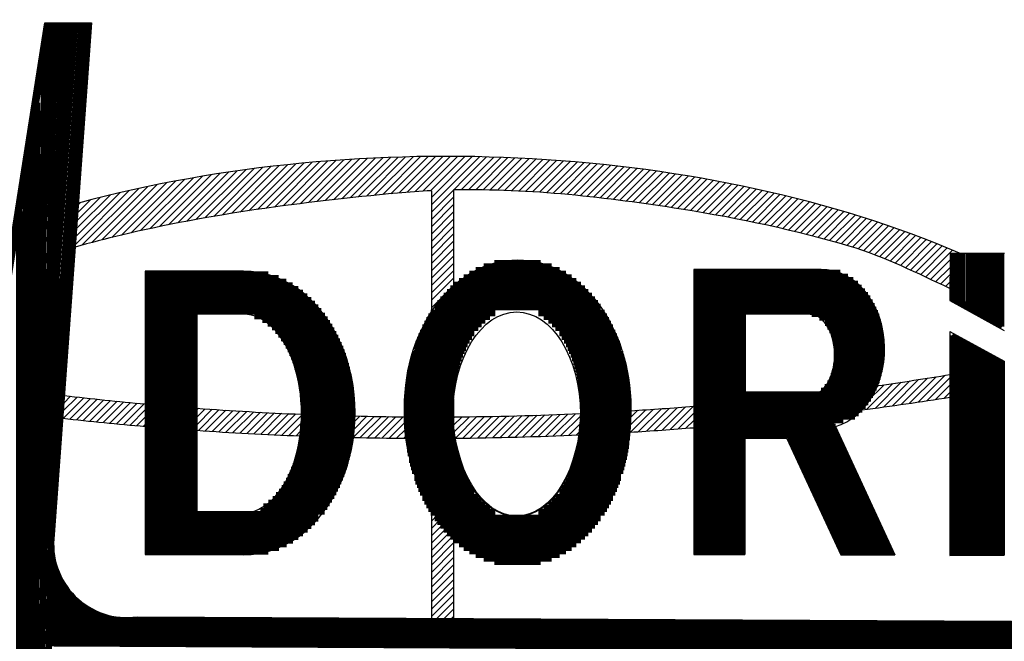
# Model space of a CAD drawing. Units: millimetres. Extents: x 3942 to 722848, y 1293 to 347747.
# Drawn here: x 120327 to 121417, y 8825 to 9514 of the extents above; entities that cross this region are included whole.
import ezdxf
from ezdxf.enums import TextEntityAlignment as Align

# ---------------------------------------------------------------- set-up
doc = ezdxf.new("R2010")
doc.units = ezdxf.units.MM
doc.header["$LTSCALE"] = 5
doc.layers.add('GT_7', color=7, linetype='Continuous')
doc.layers.add('new', color=1, linetype='Continuous')
for name, color, linetype, lineweight in [('LOGO', 254, 'Continuous', 13), ('Text', 1, 'Continuous', 9), ('TITLE', 7, 'Continuous', 0)]:
    doc.layers.add(name, color=color, linetype=linetype, lineweight=lineweight)
doc.styles.add('ARIAL_1', font='arial.ttf', dxfattribs={"width": 0.666667, "height": 30})

# ---------------------------------------------------------------- blocks, each defined once
blk = doc.blocks.new('IDL')
at = {"layer": 'GT_7', "color": 5, "flags": 128}
for points, const_width in [([(27.482, 9.28), (28.616, 16.467)], 0.106), ([(28.281, -4.286), (28.715, 16.472)], 0.106), ([(28.372, 8.536), (28.925, 16.47)], 0.106), ([(28.389, -4.286), (28.821, 16.473)], 0.106), ([(28.449, 8.539), (29.026, 16.47)], 0.106), ([(28.53, 12.919), (28.625, 16.423)], 0.106), ([(28.559, 8.524), (29.132, 16.464)], 0.106), ([(29.278, 16.421), (28.566, 16.422)], 0.106), ([(28.65, 8.534), (29.232, 16.471)], 0.106), ([(28.495, 8.301), (28.554, 15.937)], 0.106), ([(28.395, -4.238), (28.438, 15.241)], 0.106), ([(28.316, -4.238), (28.336, 14.65)], 0.106), ([(28.274, -4.238), (28.274, 14.239)], 0.106), ([(28.169, -4.29), (28.169, 13.558)], 0.106), ([(42.632, 12.176), (42.632, 12.91)], 0.106), ([(42.67, 12.155), (42.67, 12.91)], 0.106), ([(42.71, 12.152), (42.71, 12.91)], 0.106), ([(42.766, 12.121), (42.766, 12.91)], 0.106), ([(42.873, 12.058), (42.873, 12.91)], 0.106), ([(42.93, 12.027), (42.93, 12.911)], 0.106), ([(42.986, 11.996), (42.986, 12.911)], 0.106), ([(43.091, 11.934), (43.091, 12.91)], 0.106), ([(43.148, 11.902), (43.148, 12.91)], 0.106), ([(43.254, 11.84), (43.254, 12.91)], 0.106), ([(43.311, 11.808), (43.311, 12.91)], 0.106), ([(43.368, 11.772), (43.368, 12.91)], 0.106), ([(30.171, 8.24), (30.171, 12.631)], 0.106), ([(30.228, 8.24), (30.228, 12.631)], 0.106), ([(30.285, 8.24), (30.285, 12.631)], 0.106), ([(30.342, 8.24), (30.342, 12.631)], 0.106), ([(30.399, 8.24), (30.399, 12.631)], 0.106), ([(30.455, 8.24), (30.455, 12.631)], 0.106), ([(30.512, 8.239), (30.512, 12.631)], 0.106), ([(30.569, 8.239), (30.569, 12.631)], 0.106), ([(30.626, 8.239), (30.626, 12.631)], 0.106), ([(30.683, 8.239), (30.683, 12.631)], 0.106), ([(30.739, 8.239), (30.739, 12.631)], 0.106), ([(30.796, 8.239), (30.796, 12.631)], 0.106), ([(30.853, 8.239), (30.853, 12.631)], 0.106), ([(36.533, 12.643), (35.236, 12.643)], 0.106), ([(36.411, 12.7), (35.358, 12.7)], 0.106), ([(36.241, 12.749), (35.523, 12.749)], 0.106), ([(38.666, 8.24), (38.666, 12.656)], 0.106), ([(38.722, 8.24), (38.722, 12.656)], 0.106), ([(38.779, 8.24), (38.779, 12.656)], 0.106), ([(38.836, 8.24), (38.836, 12.656)], 0.106), ([(38.893, 8.24), (38.893, 12.656)], 0.106), ([(38.95, 8.24), (38.95, 12.656)], 0.106), ([(39.006, 8.24), (39.006, 12.656)], 0.106), ([(39.063, 8.24), (39.063, 12.656)], 0.106), ([(39.12, 8.24), (39.12, 12.656)], 0.106), ([(39.177, 8.24), (39.177, 12.656)], 0.106), ([(39.234, 8.24), (39.234, 12.656)], 0.106), ([(39.29, 8.24), (39.29, 12.656)], 0.106), ([(39.347, 8.24), (39.347, 12.656)], 0.106), ([(40.64, 12.601), (39.395, 12.603)], 0.106), ([(32.022, 12.576), (30.818, 12.576)], 0.106), ([(32.183, 12.519), (30.818, 12.519)], 0.106), ([(32.303, 12.462), (30.818, 12.462)], 0.106), ([(36.795, 12.473), (34.974, 12.473)], 0.106), ([(36.719, 12.53), (35.05, 12.53)], 0.106), ([(36.633, 12.586), (35.136, 12.586)], 0.106), ([(40.644, 12.588), (39.395, 12.588)], 0.106), ([(40.644, 12.531), (39.395, 12.531)], 0.106), ([(40.644, 12.474), (39.395, 12.474)], 0.106), ([(40.883, 12.599), (40.363, 12.599)], 0.106), ([(41, 12.541), (40.363, 12.541)], 0.106), ([(41.085, 12.485), (40.363, 12.485)], 0.106), ([(32.401, 12.406), (30.818, 12.406)], 0.106), ([(32.486, 12.349), (30.818, 12.349)], 0.106), ([(36.981, 12.302), (34.788, 12.302)], 0.106), ([(36.925, 12.359), (34.844, 12.359)], 0.106), ([(36.863, 12.416), (34.906, 12.416)], 0.106), ([(40.644, 12.417), (39.395, 12.417)], 0.106), ([(40.644, 12.361), (39.395, 12.361)], 0.106), ([(40.644, 12.304), (39.395, 12.304)], 0.106), ([(41.155, 12.428), (40.363, 12.428)], 0.106), ([(41.214, 12.371), (40.363, 12.371)], 0.106), ([(41.265, 12.314), (40.363, 12.314)], 0.106), ([(32.562, 12.292), (30.818, 12.292)], 0.106), ([(32.629, 12.235), (30.818, 12.235)], 0.106), ([(32.69, 12.179), (30.818, 12.179)], 0.106), ([(37.082, 12.189), (34.687, 12.189)], 0.106), ([(37.033, 12.246), (34.736, 12.246)], 0.106), ([(40.644, 12.247), (39.395, 12.247)], 0.106), ([(40.644, 12.19), (39.395, 12.19)], 0.106), ([(41.309, 12.257), (40.363, 12.257)], 0.106), ([(41.348, 12.201), (40.363, 12.201)], 0.106), ([(43.396, 11.788), (42.605, 12.223)], 0.106), ([(32.746, 12.122), (30.818, 12.122)], 0.106), ([(32.797, 12.065), (30.818, 12.065)], 0.106), ([(32.845, 12.008), (30.818, 12.008)], 0.106), ([(37.168, 12.075), (34.6, 12.075)], 0.106), ([(37.127, 12.132), (34.642, 12.132)], 0.106), ([(40.644, 12.133), (39.395, 12.133)], 0.106), ([(40.644, 12.077), (39.395, 12.077)], 0.106), ([(40.644, 12.02), (39.395, 12.02)], 0.106), ([(41.383, 12.144), (40.363, 12.144)], 0.106), ([(41.413, 12.087), (40.363, 12.087)], 0.106), ([(41.441, 12.03), (40.363, 12.03)], 0.106), ([(32.9, 11.936), (31.805, 11.936)], 0.106), ([(32.941, 11.879), (31.931, 11.879)], 0.106), ([(35.385, 11.869), (34.47, 11.869)], 0.106), ([(35.454, 11.926), (34.503, 11.926)], 0.106), ([(35.54, 11.983), (34.538, 11.983)], 0.106), ([(37.231, 11.983), (36.202, 11.983)], 0.106), ([(37.266, 11.926), (36.289, 11.926)], 0.106), ([(37.299, 11.869), (36.358, 11.869)], 0.106), ([(41.465, 11.974), (40.435, 11.974)], 0.106), ([(41.486, 11.917), (40.554, 11.917)], 0.106), ([(32.979, 11.822), (32.014, 11.822)], 0.106), ([(33.014, 11.766), (32.079, 11.766)], 0.106), ([(33.047, 11.709), (32.133, 11.709)], 0.106), ([(35.277, 11.756), (34.41, 11.756)], 0.106), ([(35.327, 11.812), (34.439, 11.812)], 0.106), ([(37.33, 11.812), (36.416, 11.812)], 0.106), ([(37.359, 11.756), (36.466, 11.756)], 0.106), ([(41.512, 11.834), (40.643, 11.834)], 0.106), ([(41.526, 11.777), (40.682, 11.777)], 0.106), ([(41.539, 11.72), (40.713, 11.72)], 0.106), ([(33.078, 11.652), (32.18, 11.652)], 0.106), ([(33.106, 11.595), (32.221, 11.595)], 0.106), ([(33.133, 11.538), (32.258, 11.538)], 0.106), ([(35.142, 11.559), (34.324, 11.559)], 0.106), ([(35.176, 11.616), (34.347, 11.616)], 0.106), ([(35.214, 11.673), (34.371, 11.673)], 0.106), ([(37.397, 11.673), (36.529, 11.673)], 0.106), ([(37.422, 11.616), (36.566, 11.616)], 0.106), ([(37.445, 11.559), (36.601, 11.559)], 0.106), ([(41.549, 11.664), (40.736, 11.664)], 0.106), ([(41.557, 11.607), (40.755, 11.607)], 0.106), ([(41.562, 11.55), (40.77, 11.55)], 0.106), ([(43.396, 11.189), (42.604, 11.623)], 0.106), ([(42.632, 8.23), (42.632, 11.637)], 0.106), ([(42.681, 8.23), (42.681, 11.599)], 0.106), ([(42.738, 8.23), (42.738, 11.568)], 0.106), ([(42.795, 8.23), (42.795, 11.537)], 0.106), ([(33.158, 11.482), (32.291, 11.482)], 0.106), ([(33.182, 11.425), (32.32, 11.425)], 0.106), ([(35.083, 11.446), (34.282, 11.446)], 0.106), ([(35.111, 11.503), (34.302, 11.503)], 0.106), ([(35.062, 11.399), (34.788, 11.399)], 0.106), ([(37.467, 11.503), (36.632, 11.503)], 0.106), ([(37.487, 11.446), (36.66, 11.446)], 0.106), ([(36.981, 11.399), (36.681, 11.399)], 0.106), ([(41.566, 11.493), (40.781, 11.493)], 0.106), ([(41.567, 11.436), (40.788, 11.436)], 0.106), ([(42.852, 8.231), (42.852, 11.505)], 0.106), ([(42.908, 8.231), (42.908, 11.474)], 0.106), ([(42.965, 8.231), (42.965, 11.443)], 0.106), ([(43.022, 8.232), (43.022, 11.412)], 0.106), ([(33.203, 11.368), (32.348, 11.368)], 0.106), ([(33.224, 11.311), (32.372, 11.311)], 0.106), ([(33.242, 11.254), (32.394, 11.254)], 0.106), ([(35.017, 11.285), (34.233, 11.285)], 0.106), ([(35.038, 11.342), (34.249, 11.342)], 0.106), ([(37.52, 11.342), (36.705, 11.342)], 0.106), ([(37.536, 11.285), (36.726, 11.285)], 0.106), ([(41.559, 11.266), (40.79, 11.266)], 0.106), ([(41.567, 11.38), (40.792, 11.38)], 0.106), ([(41.564, 11.323), (40.793, 11.323)], 0.106), ([(43.079, 8.232), (43.079, 11.381)], 0.106), ([(43.135, 8.232), (43.135, 11.349)], 0.106), ([(43.192, 8.232), (43.192, 11.318)], 0.106), ([(43.249, 8.233), (43.249, 11.287)], 0.106), ([(43.306, 8.233), (43.306, 11.256)], 0.106), ([(43.366, 8.233), (43.368, 11.234)], 0.106), ([(33.271, 11.157), (32.428, 11.157)], 0.106), ([(33.286, 11.1), (32.445, 11.1)], 0.106), ([(34.979, 11.171), (34.204, 11.171)], 0.106), ([(34.997, 11.228), (34.218, 11.228)], 0.106), ([(34.966, 11.124), (34.788, 11.124)], 0.106), ([(37.551, 11.228), (36.746, 11.228)], 0.106), ([(37.564, 11.171), (36.764, 11.171)], 0.106), ([(37.575, 11.124), (36.777, 11.124)], 0.106), ([(41.536, 11.116), (40.768, 11.116)], 0.106), ([(41.543, 11.152), (40.776, 11.152)], 0.106), ([(41.552, 11.209), (40.785, 11.209)], 0.106), ([(33.3, 11.043), (32.46, 11.043)], 0.106), ([(33.312, 10.986), (32.474, 10.986)], 0.106), ([(33.323, 10.93), (32.486, 10.93)], 0.106), ([(34.927, 10.954), (34.163, 10.954)], 0.106), ([(34.938, 11.01), (34.172, 11.01)], 0.106), ([(34.951, 11.068), (34.183, 11.068)], 0.106), ([(37.586, 11.068), (36.792, 11.068)], 0.106), ([(37.596, 11.01), (36.805, 11.01)], 0.106), ([(37.606, 10.954), (36.816, 10.954)], 0.106), ([(41.489, 10.945), (40.709, 10.945)], 0.106), ([(41.507, 11.002), (40.734, 11.002)], 0.106), ([(41.523, 11.059), (40.753, 11.059)], 0.106), ([(33.333, 10.873), (32.497, 10.873)], 0.106), ([(33.341, 10.816), (32.506, 10.816)], 0.106), ([(34.904, 10.811), (34.146, 10.811)], 0.106), ([(34.916, 10.897), (34.155, 10.897)], 0.106), ([(37.613, 10.897), (36.826, 10.897)], 0.106), ([(37.623, 10.811), (36.839, 10.811)], 0.106), ([(41.419, 10.775), (40.58, 10.775)], 0.106), ([(41.445, 10.831), (40.637, 10.831)], 0.106), ([(41.469, 10.889), (40.678, 10.889)], 0.106), ([(33.348, 10.759), (32.514, 10.759)], 0.106), ([(33.354, 10.702), (32.521, 10.702)], 0.106), ([(33.359, 10.646), (32.526, 10.646)], 0.106), ([(34.888, 10.641), (34.134, 10.641)], 0.106), ([(34.892, 10.698), (34.137, 10.698)], 0.106), ([(34.897, 10.755), (34.141, 10.755)], 0.106), ([(37.628, 10.755), (36.846, 10.755)], 0.106), ([(37.632, 10.698), (36.851, 10.698)], 0.106), ([(37.635, 10.641), (36.855, 10.641)], 0.106), ([(41.195, 10.666), (39.383, 10.666)], 0.106), ([(41.204, 10.703), (39.386, 10.706)], 0.106), ([(41.355, 10.661), (40.362, 10.661)], 0.106), ([(41.389, 10.718), (40.435, 10.718)], 0.106), ([(33.363, 10.589), (32.531, 10.589)], 0.106), ([(33.366, 10.532), (32.533, 10.532)], 0.106), ([(33.367, 10.475), (32.535, 10.475)], 0.106), ([(34.883, 10.498), (34.131, 10.498)], 0.106), ([(34.885, 10.584), (34.132, 10.584)], 0.106), ([(37.637, 10.584), (36.858, 10.584)], 0.106), ([(37.638, 10.498), (36.86, 10.498)], 0.106), ([(41.182, 10.609), (39.383, 10.609)], 0.106), ([(41.168, 10.553), (39.383, 10.553)], 0.106), ([(41.155, 10.495), (39.383, 10.495)], 0.106), ([(41.336, 8.261), (40.314, 10.491)], 0.106), ([(41.317, 10.605), (40.362, 10.605)], 0.106), ([(41.273, 10.547), (40.362, 10.547)], 0.106), ([(41.224, 10.491), (40.362, 10.491)], 0.106), ([(41.379, 8.261), (40.366, 10.515)], 0.106), ([(41.443, 8.26), (40.417, 10.538)], 0.106), ([(41.505, 8.26), (40.469, 10.562)], 0.106), ([(41.577, 8.26), (40.521, 10.586)], 0.106), ([(41.658, 8.26), (40.572, 10.61)], 0.106), ([(33.365, 10.326), (32.534, 10.326)], 0.106), ([(33.367, 10.383), (32.535, 10.383)], 0.106), ([(34.884, 10.441), (34.132, 10.441)], 0.106), ([(34.885, 10.338), (34.132, 10.338)], 0.106), ([(37.637, 10.338), (36.858, 10.338)], 0.106), ([(37.637, 10.441), (36.859, 10.441)], 0.106), ([(41.106, 10.437), (39.383, 10.439)], 0.106), ([(41.106, 10.382), (39.383, 10.382)], 0.106), ([(40.93, 10.327), (39.383, 10.325)], 0.106), ([(40.935, 8.261), (39.977, 10.346)], 0.106), ([(41.026, 8.261), (40.056, 10.373)], 0.106), ([(41.089, 8.261), (40.108, 10.396)], 0.106), ([(41.148, 8.26), (40.159, 10.42)], 0.106), ([(41.213, 8.261), (40.211, 10.444)], 0.106), ([(41.273, 8.26), (40.263, 10.467)], 0.106), ([(41.167, 10.434), (40.362, 10.434)], 0.106), ([(33.358, 10.213), (32.527, 10.213)], 0.106), ([(33.362, 10.269), (32.531, 10.269)], 0.106), ([(34.885, 10.298), (34.132, 10.298)], 0.106), ([(34.888, 10.241), (34.134, 10.241)], 0.106), ([(34.892, 10.184), (34.137, 10.184)], 0.106), ([(37.632, 10.184), (36.851, 10.184)], 0.106), ([(37.635, 10.241), (36.855, 10.241)], 0.106), ([(37.637, 10.298), (36.858, 10.298)], 0.106), ([(40.633, 10.269), (39.383, 10.269)], 0.106), ([(40.807, 10.217), (39.383, 10.212)], 0.106), ([(33.34, 10.042), (32.507, 10.042)], 0.106), ([(33.347, 10.099), (32.515, 10.099)], 0.106), ([(33.353, 10.156), (32.521, 10.156)], 0.106), ([(34.897, 10.127), (34.141, 10.127)], 0.106), ([(34.904, 10.071), (34.146, 10.071)], 0.106), ([(37.623, 10.071), (36.839, 10.071)], 0.106), ([(37.628, 10.127), (36.846, 10.127)], 0.106), ([(40.633, 10.155), (39.383, 10.155)], 0.106), ([(40.633, 10.098), (39.383, 10.098)], 0.106), ([(33.31, 9.872), (32.475, 9.872)], 0.106), ([(33.321, 9.929), (32.487, 9.929)], 0.106), ([(33.331, 9.985), (32.498, 9.985)], 0.106), ([(34.916, 9.985), (34.155, 9.985)], 0.106), ([(34.927, 9.928), (34.163, 9.928)], 0.106), ([(34.938, 9.872), (34.172, 9.872)], 0.106), ([(37.596, 9.872), (36.805, 9.872)], 0.106), ([(37.606, 9.928), (36.816, 9.928)], 0.106), ([(37.613, 9.985), (36.826, 9.985)], 0.106), ([(33.283, 9.758), (32.446, 9.758)], 0.106), ([(33.297, 9.815), (32.461, 9.815)], 0.106), ([(34.951, 9.814), (34.183, 9.814)], 0.106), ([(34.979, 9.711), (34.204, 9.711)], 0.106), ([(34.966, 9.758), (34.788, 9.758)], 0.106), ([(37.564, 9.711), (36.764, 9.711)], 0.106), ([(37.575, 9.758), (36.777, 9.758)], 0.106), ([(37.586, 9.814), (36.792, 9.814)], 0.106), ([(33.241, 9.609), (32.398, 9.609)], 0.106), ([(33.258, 9.666), (32.418, 9.666)], 0.106), ([(33.268, 9.701), (32.429, 9.701)], 0.106), ([(34.997, 9.654), (34.218, 9.654)], 0.106), ([(35.017, 9.597), (34.233, 9.597)], 0.106), ([(37.536, 9.597), (36.726, 9.597)], 0.106), ([(37.551, 9.654), (36.746, 9.654)], 0.106), ([(33.18, 9.438), (32.325, 9.438)], 0.106), ([(33.202, 9.495), (32.352, 9.495)], 0.106), ([(33.222, 9.552), (32.376, 9.552)], 0.106), ([(35.038, 9.54), (34.249, 9.54)], 0.106), ([(35.083, 9.436), (34.282, 9.436)], 0.106), ([(35.062, 9.483), (34.788, 9.483)], 0.106), ([(37.487, 9.436), (36.66, 9.436)], 0.106), ([(36.981, 9.483), (36.681, 9.483)], 0.106), ([(37.52, 9.54), (36.705, 9.54)], 0.106), ([(33.104, 9.268), (32.227, 9.268)], 0.106), ([(33.131, 9.325), (32.263, 9.325)], 0.106), ([(33.156, 9.381), (32.296, 9.381)], 0.106), ([(35.111, 9.379), (34.302, 9.379)], 0.106), ([(35.142, 9.323), (34.324, 9.323)], 0.106), ([(35.176, 9.266), (34.347, 9.266)], 0.106), ([(37.422, 9.266), (36.566, 9.266)], 0.106), ([(37.445, 9.323), (36.601, 9.323)], 0.106), ([(37.467, 9.379), (36.632, 9.379)], 0.106), ([(33.011, 9.097), (32.088, 9.097)], 0.106), ([(33.044, 9.155), (32.141, 9.155)], 0.106), ([(33.075, 9.211), (32.187, 9.211)], 0.106), ([(35.214, 9.209), (34.371, 9.209)], 0.106), ([(35.277, 9.126), (34.41, 9.126)], 0.106), ([(37.359, 9.126), (36.466, 9.126)], 0.106), ([(37.397, 9.209), (36.529, 9.209)], 0.106), ([(32.937, 8.984), (31.946, 8.984)], 0.106), ([(32.975, 9.041), (32.025, 9.041)], 0.106), ([(35.327, 9.069), (34.439, 9.069)], 0.106), ([(35.385, 9.013), (34.47, 9.013)], 0.106), ([(35.454, 8.956), (34.503, 8.956)], 0.106), ([(37.266, 8.956), (36.289, 8.956)], 0.106), ([(37.299, 9.013), (36.358, 9.013)], 0.106), ([(37.33, 9.069), (36.416, 9.069)], 0.106), ([(32.51, 8.861), (30.818, 8.861)], 0.106), ([(32.798, 8.804), (30.818, 8.804)], 0.106), ([(32.894, 8.911), (31.899, 8.911)], 0.106), ([(35.54, 8.899), (34.538, 8.899)], 0.106), ([(37.168, 8.807), (34.6, 8.807)], 0.106), ([(37.231, 8.899), (36.202, 8.899)], 0.106), ([(32.746, 8.747), (30.818, 8.747)], 0.106), ([(32.691, 8.69), (30.818, 8.69)], 0.106), ([(37.127, 8.75), (34.642, 8.75)], 0.106), ([(37.082, 8.693), (34.687, 8.693)], 0.106), ([(32.63, 8.634), (30.818, 8.634)], 0.106), ([(32.562, 8.577), (30.818, 8.577)], 0.106), ([(32.487, 8.52), (30.818, 8.52)], 0.106), ([(37.033, 8.636), (34.736, 8.636)], 0.106), ([(36.981, 8.579), (34.788, 8.579)], 0.106), ([(36.925, 8.523), (34.844, 8.523)], 0.106), ([(32.403, 8.463), (30.818, 8.463)], 0.106), ([(32.305, 8.406), (30.818, 8.406)], 0.106), ([(32.186, 8.35), (30.818, 8.35)], 0.106), ([(36.863, 8.466), (34.906, 8.466)], 0.106), ([(36.795, 8.409), (34.974, 8.409)], 0.106), ([(36.719, 8.352), (35.05, 8.352)], 0.106), ([(32.025, 8.293), (30.818, 8.293)], 0.106), ([(36.633, 8.296), (35.136, 8.296)], 0.106), ([(36.533, 8.239), (35.236, 8.239)], 0.106), ([(36.411, 8.182), (35.358, 8.182)], 0.106), ([(41.709, 8.257), (40.887, 8.258)], 0.0387), ([(41.712, 8.239), (41.69, 8.285)], 0.00644), ([(41.716, 8.239), (41.694, 8.285)], 0.00644), ([(41.723, 8.239), (41.701, 8.285)], 0.00644), ([(36.241, 8.133), (35.523, 8.133)], 0.106), ([(28.975, 7.482), (28.418, 7.422)], 0.106), ([(29.002, 7.385), (28.445, 7.325)], 0.106), ([(29.024, 7.29), (28.466, 7.229)], 0.106), ([(29.059, 7.197), (28.501, 7.136)], 0.106), ([(29.184, 7.145), (28.626, 7.084)], 0.106), ([(49.783, 7.025), (29.989, 7.125)], 0.106), ([(49.784, 7.123), (29.99, 7.224)], 0.106), ([(49.783, 6.863), (28.623, 6.971)], 0.106), ([(29.36, 7.071), (28.646, 7.011)], 0.106), ([(49.784, 6.962), (29.99, 7.063)], 0.106), ([(49.783, 6.764), (28.621, 6.871)], 0.106)]:
    blk.add_lwpolyline(points, dxfattribs=dict(at, const_width=const_width))
at = {"layer": 'new', "color": 4}
for p, q in [((32.252, 13.642), (32.947, 14.337)), ((32.383, 13.659), (33.07, 14.346)), ((32.514, 13.676), (33.193, 14.355)), ((32.644, 13.692), (33.315, 14.363)), ((32.774, 13.708), (33.436, 14.37)), ((32.903, 13.723), (33.556, 14.377)), ((33.032, 13.738), (33.676, 14.383)), ((33.16, 13.753), (33.795, 14.388)), ((33.288, 13.766), (33.914, 14.392)), ((33.415, 13.78), (34.032, 14.396)), ((33.543, 13.793), (34.149, 14.4)), ((33.669, 13.806), (34.266, 14.403)), ((33.796, 13.818), (34.382, 14.405)), ((33.922, 13.83), (34.498, 14.407)), ((34.047, 13.842), (34.613, 14.408)), ((34.172, 13.853), (34.727, 14.408)), ((34.295, 13.862), (34.841, 14.408)), ((34.417, 13.87), (34.954, 14.407)), ((34.537, 13.876), (35.067, 14.406)), ((34.549, 13.774), (35.18, 14.405)), ((34.549, 13.66), (35.291, 14.403)), ((34.549, 13.546), (35.403, 14.4)), ((35.007, 13.89), (35.513, 14.397)), ((35.121, 13.891), (35.623, 14.393)), ((35.235, 13.891), (35.733, 14.389)), ((35.348, 13.89), (35.842, 14.384)), ((35.46, 13.888), (35.951, 14.379)), ((35.571, 13.885), (36.059, 14.373)), ((35.681, 13.881), (36.167, 14.367)), ((35.791, 13.877), (36.275, 14.36)), ((35.9, 13.872), (36.381, 14.353)), ((36.008, 13.866), (36.488, 14.346)), ((36.116, 13.86), (36.594, 14.338)), ((30.761, 13.405), (31.54, 14.183)), ((30.901, 13.43), (31.672, 14.201)), ((31.04, 13.455), (31.804, 14.219)), ((31.178, 13.479), (31.934, 14.235)), ((31.315, 13.502), (32.063, 14.251)), ((31.451, 13.524), (32.192, 14.266)), ((31.586, 13.546), (32.32, 14.279)), ((31.721, 13.566), (32.447, 14.293)), ((31.855, 13.586), (32.573, 14.305)), ((31.988, 13.606), (32.699, 14.316)), ((32.12, 13.624), (32.823, 14.327)), ((36.223, 13.853), (36.699, 14.329)), ((36.329, 13.845), (36.804, 14.32)), ((36.435, 13.837), (36.909, 14.311)), ((36.54, 13.828), (37.013, 14.301)), ((36.644, 13.819), (37.117, 14.291)), ((36.749, 13.809), (37.22, 14.281)), ((36.852, 13.799), (37.323, 14.269)), ((36.955, 13.788), (37.425, 14.258)), ((37.058, 13.777), (37.527, 14.246)), ((37.161, 13.765), (37.629, 14.234)), ((37.262, 13.753), (37.73, 14.221)), ((37.364, 13.741), (37.831, 14.208)), ((37.465, 13.728), (37.931, 14.194)), ((29.898, 13.224), (30.725, 14.052)), ((30.045, 13.258), (30.864, 14.077)), ((30.191, 13.29), (31.001, 14.1)), ((30.335, 13.32), (31.137, 14.122)), ((30.479, 13.35), (31.273, 14.144)), ((30.621, 13.378), (31.407, 14.164)), ((37.566, 13.715), (38.031, 14.18)), ((37.667, 13.702), (38.131, 14.166)), ((37.767, 13.688), (38.23, 14.151)), ((37.867, 13.674), (38.328, 14.136)), ((37.966, 13.66), (38.427, 14.12)), ((38.066, 13.645), (38.525, 14.104)), ((38.165, 13.63), (38.622, 14.088)), ((38.263, 13.615), (38.719, 14.071)), ((38.362, 13.6), (38.816, 14.054)), ((38.46, 13.584), (38.912, 14.036)), ((29.036, 13.046), (29.869, 13.879)), ((29.135, 13.031), (30.015, 13.911)), ((29.291, 13.074), (30.159, 13.942)), ((29.446, 13.114), (30.303, 13.971)), ((29.598, 13.153), (30.445, 14)), ((29.749, 13.189), (30.586, 14.026)), ((34.549, 13.877), (34.549, 11.925)), ((34.893, 13.888), (34.893, 12.33)), ((38.559, 13.568), (39.008, 14.018)), ((38.656, 13.552), (39.104, 14)), ((38.754, 13.536), (39.199, 13.981)), ((38.851, 13.519), (39.294, 13.962)), ((38.947, 13.501), (39.388, 13.942)), ((39.044, 13.484), (39.482, 13.922)), ((39.14, 13.466), (39.576, 13.902)), ((39.235, 13.448), (39.669, 13.882)), ((29.044, 13.169), (29.721, 13.845)), ((29.053, 13.292), (29.572, 13.81)), ((29.062, 13.414), (29.421, 13.773)), ((29.071, 13.537), (29.268, 13.734)), ((34.549, 13.432), (34.893, 13.776)), ((39.331, 13.429), (39.762, 13.86)), ((39.426, 13.41), (39.855, 13.839)), ((39.52, 13.391), (39.947, 13.817)), ((39.614, 13.371), (40.039, 13.795)), ((39.708, 13.351), (40.13, 13.773)), ((39.802, 13.33), (40.221, 13.75)), ((39.895, 13.309), (40.312, 13.726)), ((29.08, 13.66), (29.114, 13.694)), ((34.549, 13.318), (34.893, 13.662)), ((39.987, 13.288), (40.402, 13.703)), ((40.08, 13.266), (40.492, 13.679)), ((40.171, 13.244), (40.581, 13.654)), ((40.263, 13.222), (40.67, 13.629)), ((40.354, 13.199), (40.759, 13.604)), ((40.445, 13.176), (40.848, 13.579)), ((34.549, 13.204), (34.893, 13.549)), ((34.549, 13.09), (34.893, 13.435)), ((40.535, 13.152), (40.936, 13.553)), ((40.625, 13.128), (41.023, 13.527)), ((40.715, 13.104), (41.111, 13.5)), ((40.804, 13.079), (41.198, 13.473)), ((40.893, 13.054), (41.284, 13.446)), ((34.549, 12.976), (34.893, 13.321)), ((40.981, 13.029), (41.37, 13.418)), ((41.069, 13.002), (41.456, 13.39)), ((41.155, 12.975), (41.541, 13.361)), ((41.241, 12.947), (41.627, 13.332)), ((41.325, 12.917), (41.711, 13.303)), ((41.408, 12.886), (41.796, 13.273)), ((34.549, 12.862), (34.893, 13.207)), ((41.49, 12.854), (41.879, 13.243)), ((41.572, 12.822), (41.963, 13.213)), ((41.652, 12.788), (42.046, 13.182)), ((41.732, 12.754), (42.129, 13.151)), ((41.811, 12.719), (42.211, 13.12)), ((34.549, 12.748), (34.893, 13.093)), ((34.549, 12.634), (34.893, 12.979)), ((41.89, 12.684), (42.293, 13.088)), ((41.968, 12.648), (42.375, 13.055)), ((42.046, 12.612), (42.456, 13.023)), ((42.124, 12.576), (42.537, 12.99)), ((34.549, 12.52), (34.893, 12.865)), ((42.201, 12.54), (42.618, 12.956)), ((34.549, 12.407), (34.893, 12.751)), ((42.279, 12.503), (42.58, 12.804)), ((42.356, 12.467), (42.58, 12.69)), ((34.549, 12.293), (34.893, 12.637)), ((34.549, 12.179), (34.893, 12.523)), ((42.434, 12.431), (42.579, 12.576)), ((34.549, 12.065), (34.893, 12.409)), ((42.512, 12.394), (42.579, 12.462)), ((41.954, 10.584), (42.365, 10.995)), ((42.088, 10.604), (42.501, 11.017)), ((42.222, 10.624), (42.579, 10.981)), ((41.292, 10.492), (41.692, 10.891)), ((41.299, 10.612), (41.559, 10.872)), ((41.424, 10.509), (41.826, 10.911)), ((41.556, 10.527), (41.96, 10.931)), ((41.688, 10.546), (42.094, 10.952)), ((41.821, 10.565), (42.229, 10.973)), ((42.357, 10.644), (42.579, 10.867)), ((28.848, 10.466), (29.064, 10.681)), ((28.857, 10.588), (28.961, 10.693)), ((42.491, 10.665), (42.579, 10.753)), ((28.847, 10.351), (29.166, 10.67)), ((28.949, 10.339), (29.269, 10.659)), ((29.052, 10.328), (29.372, 10.648)), ((29.156, 10.318), (29.475, 10.637)), ((29.259, 10.307), (29.578, 10.626)), ((29.362, 10.297), (29.682, 10.616)), ((29.466, 10.286), (29.785, 10.606)), ((29.57, 10.276), (29.889, 10.596)), ((29.674, 10.266), (29.993, 10.586)), ((29.778, 10.257), (30.098, 10.576)), ((38.122, 10.17), (38.482, 10.529)), ((38.245, 10.179), (38.606, 10.539)), ((29.883, 10.247), (30.117, 10.482)), ((30.914, 10.481), (30.94, 10.507)), ((30.914, 10.367), (31.046, 10.499)), ((30.914, 10.253), (31.152, 10.492)), ((30.939, 10.164), (31.259, 10.484)), ((31.045, 10.157), (31.366, 10.477)), ((31.152, 10.149), (31.473, 10.47)), ((31.259, 10.143), (31.58, 10.464)), ((31.367, 10.136), (31.688, 10.457)), ((31.474, 10.13), (31.796, 10.451)), ((31.582, 10.123), (31.904, 10.445)), ((31.69, 10.118), (32.012, 10.439)), ((31.798, 10.112), (32.12, 10.434)), ((31.906, 10.106), (32.229, 10.429)), ((32.015, 10.101), (32.338, 10.424)), ((32.124, 10.096), (32.447, 10.419)), ((32.233, 10.091), (32.534, 10.392)), ((33.342, 10.06), (33.663, 10.382)), ((33.351, 10.184), (33.551, 10.384)), ((33.361, 10.307), (33.44, 10.386)), ((33.447, 10.052), (33.775, 10.38)), ((33.559, 10.05), (33.887, 10.378)), ((33.671, 10.048), (34, 10.377)), ((33.784, 10.047), (34.112, 10.375)), ((34.885, 10.35), (34.909, 10.374)), ((34.893, 10.245), (35.024, 10.375)), ((34.902, 10.14), (35.139, 10.377)), ((34.92, 10.044), (35.254, 10.378)), ((35.035, 10.045), (35.37, 10.38)), ((35.15, 10.046), (35.486, 10.382)), ((35.266, 10.048), (35.602, 10.384)), ((35.381, 10.049), (35.719, 10.387)), ((35.498, 10.052), (35.836, 10.39)), ((35.614, 10.054), (35.953, 10.393)), ((35.731, 10.057), (36.07, 10.396)), ((35.847, 10.06), (36.188, 10.4)), ((35.965, 10.063), (36.306, 10.404)), ((36.082, 10.066), (36.424, 10.408)), ((36.2, 10.07), (36.543, 10.413)), ((36.318, 10.074), (36.661, 10.418)), ((36.436, 10.078), (36.781, 10.423)), ((36.554, 10.083), (36.856, 10.385)), ((37.626, 10.243), (37.867, 10.484)), ((37.632, 10.363), (37.745, 10.476)), ((37.634, 10.138), (37.989, 10.492)), ((37.756, 10.145), (38.112, 10.501)), ((37.878, 10.153), (38.235, 10.51)), ((38, 10.161), (38.358, 10.519)), ((38.368, 10.188), (38.611, 10.431)), ((29.987, 10.238), (30.117, 10.368)), ((30.092, 10.229), (30.117, 10.254)), ((32.342, 10.086), (32.525, 10.27)), ((33.896, 10.045), (34.138, 10.287)), ((36.673, 10.088), (36.849, 10.263)), ((38.491, 10.197), (38.611, 10.317)), ((32.452, 10.082), (32.517, 10.147)), ((34.009, 10.044), (34.146, 10.181)), ((34.122, 10.043), (34.154, 10.075)), ((36.792, 10.093), (36.841, 10.142)), ((34.549, 8.957), (34.549, 7.254)), ((34.549, 8.875), (34.586, 8.913)), ((34.549, 8.761), (34.639, 8.851)), ((34.549, 8.647), (34.691, 8.789)), ((34.549, 8.533), (34.744, 8.728)), ((34.549, 8.419), (34.796, 8.666)), ((34.549, 8.305), (34.848, 8.605)), ((34.893, 8.552), (34.893, 7.252)), ((34.549, 8.191), (34.893, 8.536)), ((34.549, 8.077), (34.893, 8.422)), ((34.549, 7.963), (34.893, 8.308)), ((34.549, 7.849), (34.893, 8.194)), ((34.549, 7.735), (34.893, 8.08)), ((34.549, 7.621), (34.893, 7.966)), ((34.549, 7.508), (34.893, 7.852)), ((34.549, 7.394), (34.893, 7.738)), ((34.549, 7.28), (34.893, 7.624)), ((34.637, 7.254), (34.893, 7.51)), ((34.751, 7.254), (34.893, 7.396)), ((34.864, 7.254), (34.893, 7.282))]:
    blk.add_line(p, q, dxfattribs=at)
at = {"layer": 'new', "color": 5}
for p, q in [((42.58, 12.91), (42.579, 12.176)), ((42.58, 12.91), (43.422, 12.91)), ((40.585, 12.656), (38.611, 12.656)), ((38.611, 12.656), (38.611, 8.24)), ((42.579, 12.176), (43.421, 11.714)), ((39.408, 11.963), (39.406, 10.759)), ((40.412, 11.963), (39.408, 11.963)), ((42.579, 11.697), (42.579, 8.229)), ((42.579, 11.697), (43.421, 11.235)), ((43.421, 11.235), (43.419, 8.233)), ((40.56, 10.759), (39.406, 10.759)), ((34.893, 10.647), (34.893, 10.182)), ((40.806, 10.226), (41.727, 8.237)), ((39.404, 10.041), (39.401, 8.24)), ((40.053, 10.041), (39.404, 10.041)), ((40.053, 10.041), (40.887, 8.238)), ((38.611, 8.24), (39.401, 8.24)), ((40.887, 8.238), (41.727, 8.237)), ((42.579, 8.229), (43.419, 8.233))]:
    blk.add_line(p, q, dxfattribs=at)
blk.add_lwpolyline([(28.443, -4.292), (27.453, -4.286), (26.778, 4.562, 0.390932), (25.498, 5.753), (19.145, 5.778), (19.147, 6.714), (24.995, 6.837, 0.599727), (25.51, 7.851), (21.112, 14.129), (21.673, 14.666), (26.332, 9.165, 0.641977), (27.461, 9.481), (28.561, 16.475), (29.285, 16.475), (28.708, 8.55, 0.497171), (29.993, 7.277), (49.785, 7.177), (49.782, 6.238), (29.816, 5.701, 0.403414), (28.558, 4.429)], format="xyb", close=True, dxfattribs=at)
for points in [[(31.64, 12.631), (30.117, 12.631), (30.117, 8.24), (31.64, 8.237)], [(31.64, 12.631), (30.117, 12.631), (30.117, 8.24), (31.64, 8.237)], [(31.64, 11.963), (30.914, 11.963), (30.914, 8.891), (31.64, 8.891)], [(31.596, 11.963), (30.914, 11.963), (30.914, 8.891), (31.64, 8.891)]]:
    blk.add_lwpolyline(points, dxfattribs=at)
at = {"layer": 'new', "color": 5, "const_width": 0.322}
blk.add_lwpolyline([(28.533, 8.312, 0.433015), (30.037, 7.115)], format="xyb", dxfattribs=at)
at = {"layer": 'new', "color": 4}
for centre, radius, start, end in [((34.565, 59.649), 49.276, 278.0397, 279.3602), ((34.565, 59.649), 49.276, 263.358, 264.8214), ((34.488, 61.714), 51.672, 277.4811, 279.0091), ((34.565, 59.649), 49.276, 273.5743, 274.7101), ((34.565, 59.649), 49.276, 265.7512, 267.6398), ((34.565, 59.649), 49.276, 268.6071, 269.4955), ((34.565, 59.649), 49.276, 270.3697, 272.6682), ((34.488, 61.714), 51.672, 263.7246, 265.1479), ((34.488, 61.714), 51.672, 266.0342, 267.8091), ((34.488, 61.714), 51.672, 270.4682, 272.6074), ((34.488, 61.714), 51.672, 273.4769, 274.5769), ((34.488, 61.714), 51.672, 268.7288, 269.6332)]:
    blk.add_arc(centre, radius, start, end, dxfattribs=at)
blk.add_ellipse((34.775, 7.394), major_axis=(-12.874, 0), ratio=0.544835, start_param=4.046613, end_param=5.170446, dxfattribs=at)
at = {"layer": 'new', "color": 5}
for centre, major_axis, ratio in [((35.883, 10.441), (0, 2.289), 0.766031), ((35.884, 10.516), (0, 2.289), 0.766031), ((35.871, 10.49), (0, 1.653), 0.597863), ((35.87, 10.415), (0, 1.584), 0.623723)]:
    blk.add_ellipse(centre, major_axis=major_axis, ratio=ratio, dxfattribs=at)
for centre, major_axis, ratio, start_param, end_param in [((40.585, 11.426), (0, 1.231), 0.797979, 3.368598, 6.283185), ((31.64, 10.434), (0, -2.197), 0.786408, 0, 3.141593), ((31.64, 10.434), (0, -2.197), 0.786408, 0, 3.141593), ((31.64, 10.427), (0, -1.536), 0.583333, 6.283185, 9.424778), ((31.64, 10.427), (0, -1.536), 0.583333, 6.283185, 9.424778), ((40.412, 11.336), (0, 0.626), 0.608554, 3.540661, 6.283185)]:
    blk.add_ellipse(centre, major_axis=major_axis, ratio=ratio, start_param=start_param, end_param=end_param, dxfattribs=at)
at = {"layer": 'new', "color": 4}
for points, knots in [([(34.549, 13.877), (34.373, 13.868), (34.198, 13.856), (32.546, 13.702), (31.092, 13.511), (29.507, 13.131), (29.267, 13.069), (29.032, 13.003)], [4.7310411, 4.7310411, 4.7310411, 4.7310411, 4.7729243, 4.7729243, 5.1261033, 5.1261033, 5.1899972, 5.1899972, 5.1899972, 5.1899972]), ([(42.579, 12.363), (42.076, 12.592), (41.596, 12.847), (40.198, 13.26), (39.33, 13.447), (37.27, 13.772), (36.082, 13.912), (34.893, 13.888)], [4.0340346, 4.0340346, 4.0340346, 4.0340346, 4.1929965, 4.1929965, 4.4197454, 4.4197454, 4.703622, 4.703622, 4.703622, 4.703622])]:
    blk.add_open_spline(points, degree=3, knots=knots, dxfattribs=at)
blk = doc.blocks.new('HIA12')
at = {"layer": 'LOGO', "color": 1, "linetype": 'Continuous', "lineweight": 0}
blk.add_blockref('IDL', (779.786, 98.409), dxfattribs=at)
at = {"layer": 'TITLE', "color": 7, "style": 'ARIAL_1'}
for tag, p in [('DESCRIPTION_6', (725.514, 174.875)), ('DESCRIPTION_5', (725.514, 167.616)), ('DESCRIPTION_4', (725.513, 159.318)), ('DESCRIPTION_3', (725.493, 151.644)), ('DESCRIPTION_2', (725.511, 143.346)), ('DESCRIPTION_1', (725.49, 135.88))]:
    blk.add_attdef(tag, p, '', height=1.991, dxfattribs=at)
for tag, p in [('CHECK_6A', (776.312, 174.895)), ('REV_6', (667.04, 174.405)), ('RESP_6', (798.321, 174.464)), ('APPRO_6', (820.889, 174.439)), ('DATE_6', (685.389, 174.168)), ('DATE_5', (685.389, 167.208)), ('APPRO_5', (820.889, 166.933)), ('REV_5', (667.04, 166.946)), ('RESP_5', (798.321, 166.849)), ('CHECK_5A', (776.312, 166.734)), ('DATE_4', (685.389, 159.347)), ('RESP_4', (798.321, 159.36)), ('APPRO_4', (820.889, 159.427)), ('CHECK_4A', (776.312, 159.219)), ('REV_4', (667.04, 158.91)), ('DATE_3', (685.389, 151.57)), ('REV_3', (667.04, 151.039)), ('CHECK_3A', (776.312, 151.057)), ('RESP_3', (798.321, 150.857)), ('APPRO_3', (820.889, 150.893)), ('APPRO_2', (820.889, 143.387)), ('REV_2', (667.04, 143.168)), ('DATE_2', (685.389, 143.221)), ('CHECK_2A', (776.312, 143.283)), ('RESP_2', (798.321, 142.688)), ('RESP_1', (798.321, 135.755)), ('REV_1', (667.04, 135.627)), ('APPRO_1', (820.889, 135.64)), ('DATE_1', (685.389, 135.299)), ('CHECK_1A', (776.312, 135.251))]:
    blk.add_attdef(tag, text='', height=1.991, dxfattribs=at).set_placement(p, align=Align.CENTER)
for tag, height, p in [('TITLE_1', 3.484, (730.268, 68.523)), ('TITLE_2', 3.484, (730.268, 60.801)), ('TITLE_3', 3.484, (730.268, 53.08)), ('DISCIPLINE_1', 3.484, (730.268, 39.662)), ('REV_NUMBER', 2.488, (730.741, 30.89)), ('STATUS', 2.488, (821.126, 30.799))]:
    blk.add_attdef(tag, text='', height=height, dxfattribs=at).set_placement(p, align=Align.MIDDLE_CENTER)
for tag, p in [('FORMAT', (681.457, 30.912)), ('SCALE', (775.613, 30.731)), ('DOCUMENT_NUMBER', (723.457, 22.817))]:
    blk.add_attdef(tag, text='', height=2.488, dxfattribs=at).set_placement(p, align=Align.MIDDLE_LEFT)

msp = doc.modelspace()

# ---------------------------------------------------------------- block references
at = {"layer": 'Text', "color": 8, "linetype": 'Continuous', "lineweight": 0, "xscale": 71.52439608158141, "yscale": 71.52439608158141, "zscale": 71.52439608158141}
msp.add_blockref('HIA12', (62538.1, 1293.2), dxfattribs=at)

doc.saveas('drawing.dxf')
